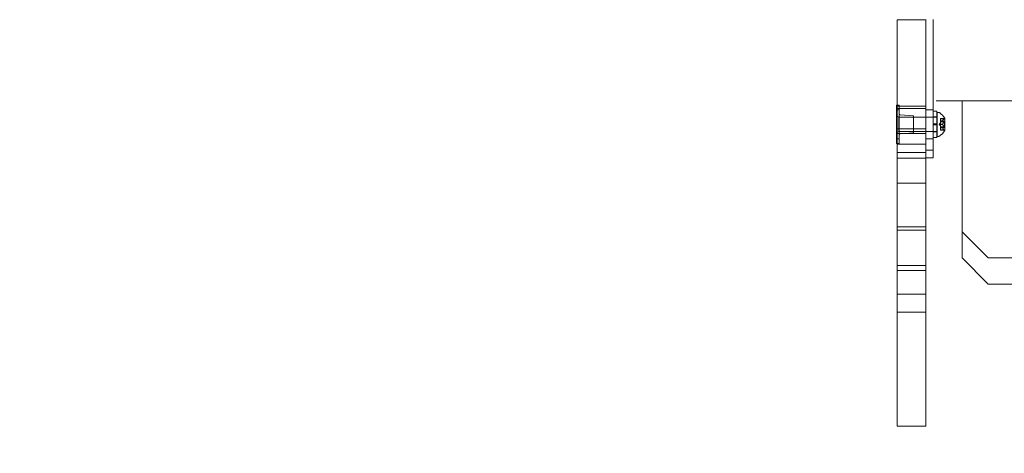
# Model space of a CAD drawing. Extents: x 0 to 725, y -837 to 0.
# Drawn here: x 492 to 518, y -609 to -598 of the extents above; entities that cross this region are included whole.
import ezdxf

# ---------------------------------------------------------------- set-up
doc = ezdxf.new("R2010")
doc.units = 0
doc.header["$MEASUREMENT"] = 0
doc.header["$PDMODE"] = 64
doc.styles.get("Standard").update_dxf_attribs({"font": 'Helvetica LT 57 Condensed_0.ttf'})
doc.dimstyles.new('FEET-METERS', dxfattribs={"dimtxt": 12, "dimasz": 7, "dimexe": 3, "dimexo": 3, "dimgap": 3, "dimtad": 0, "dimdec": 1, "dimzin": 3, "dimdsep": 46, "dimlunit": 4, "dimtxsty": 'Standard', "dimcen": 0.09, "dimadec": 0, "dimazin": 0, "dimtfac": 2, "dimtdec": 1, "dimtofl": 0, "dimtmove": 0, "dimatfit": 3, "dimfxl": 1, "dimfrac": 2, "dimtolj": 1, "dimtzin": 3, "dimarcsym": 0})

# ---------------------------------------------------------------- blocks, each defined once
blk = doc.blocks.new('*D151')
at = {"color": 0, "lineweight": -2, "transparency": 16777216}
for p, q in [((636.526, -429.917), (387.162, -429.917)), ((390.162, -436.917), (390.162, -554.001)), ((390.162, -759.855), (390.162, -647.867)), ((511.33, -766.855), (387.162, -766.855))]:
    blk.add_line(p, q, dxfattribs=at)
at = {"color": 0, "lineweight": 0, "transparency": 16777216}
for points in [[(388.996, -436.917), (391.329, -436.917), (390.162, -429.917)], [(388.996, -759.855), (391.329, -759.855), (390.162, -766.855)]]:
    blk.add_solid(points, dxfattribs=at)
at = {"layer": 'DEFPOINTS', "color": 0, "lineweight": 0, "transparency": 16777216}
for p in [(639.526, -429.917), (390.162, -766.855), (514.33, -766.855)]:
    blk.add_point(p, dxfattribs=at)
at = {"color": 0, "lineweight": 0, "transparency": 16777216, "insert": (390.162, -600.934), "char_height": 12, "attachment_point": 5, "rotation": 90}
blk.add_mtext('\\A1;28\'-1" [8.6M]', dxfattribs=at)
blk = doc.blocks.new('new block')
at = {"color": 0, "linetype": 'Continuous', "lineweight": 0}
for p, q in [((515.228, -598.528), (515.228, -597.606)), ((515.228, -597.606), (515.978, -597.606)), ((515.978, -597.606), (515.228, -597.606)), ((515.978, -597.606), (515.978, -598.528)), ((515.98, -597.597), (515.98, -601.006)), ((516.167, -601.006), (516.167, -597.597)), ((515.228, -598.528), (515.228, -600.358)), ((515.978, -598.528), (515.978, -600.358)), ((515.217, -599.833), (515.217, -599.958)), ((515.228, -599.833), (515.217, -599.833)), ((515.217, -599.833), (515.217, -599.958)), ((515.217, -599.833), (515.217, -599.833)), ((515.28, -599.833), (515.228, -599.833)), ((515.978, -599.858), (515.228, -599.858)), ((515.28, -599.958), (515.28, -599.833)), ((515.28, -599.958), (515.28, -599.833)), ((515.217, -600.708), (515.217, -599.958)), ((515.217, -599.958), (515.228, -599.958)), ((515.217, -600.708), (515.217, -599.958)), ((515.217, -599.958), (515.217, -599.958)), ((515.978, -599.917), (515.228, -599.917)), ((515.228, -599.958), (515.28, -599.958)), ((515.28, -599.958), (515.28, -600.708)), ((515.28, -599.958), (515.28, -600.708)), ((515.655, -600.114), (515.308, -600.085)), ((515.655, -600.114), (515.308, -600.085)), ((515.655, -600.552), (515.655, -600.114)), ((515.655, -600.552), (515.655, -600.114)), ((516.167, -599.958), (515.98, -599.958)), ((516.267, -599.989), (516.167, -599.989)), ((516.267, -600.677), (516.267, -599.989)), ((516.274, -600.021), (516.274, -600.646)), ((516.315, -600.021), (516.274, -600.021)), ((515.228, -600.574), (515.228, -600.358)), ((515.274, -600.146), (515.274, -600.521)), ((515.274, -600.146), (515.978, -600.146)), ((515.623, -600.146), (515.28, -600.146)), ((515.978, -600.146), (515.98, -600.146)), ((515.978, -600.574), (515.978, -600.358)), ((515.98, -600.146), (516.267, -600.146)), ((516.267, -600.141), (516.167, -600.141)), ((516.167, -600.317), (516.267, -600.317)), ((516.167, -600.349), (516.267, -600.349)), ((516.267, -600.146), (516.274, -600.146)), ((516.328, -600.333), (516.363, -600.294)), ((516.328, -600.333), (516.363, -600.373)), ((516.363, -600.182), (516.363, -600.186)), ((516.363, -600.182), (516.46, -600.182)), ((516.363, -600.242), (516.363, -600.186)), ((516.456, -600.187), (516.363, -600.187)), ((516.363, -600.244), (516.363, -600.242)), ((516.418, -600.243), (516.363, -600.243)), ((516.363, -600.253), (516.363, -600.244)), ((516.418, -600.244), (516.363, -600.244)), ((516.363, -600.253), (516.363, -600.266)), ((516.456, -600.253), (516.363, -600.253)), ((516.363, -600.264), (516.469, -600.264)), ((516.363, -600.331), (516.363, -600.266)), ((516.456, -600.268), (516.363, -600.268)), ((516.363, -600.334), (516.363, -600.331)), ((516.418, -600.332), (516.363, -600.332)), ((516.363, -600.399), (516.363, -600.334)), ((516.418, -600.334), (516.363, -600.334)), ((516.469, -600.264), (516.469, -600.403)), ((516.475, -600.497), (516.475, -600.17)), ((515.978, -600.446), (515.228, -600.446)), ((515.228, -600.574), (515.228, -603.004)), ((515.978, -600.574), (515.228, -600.574)), ((515.274, -600.521), (515.978, -600.521)), ((515.623, -600.521), (515.28, -600.521)), ((515.655, -600.552), (515.308, -600.581)), ((515.655, -600.552), (515.308, -600.581)), ((515.978, -600.521), (515.98, -600.521)), ((515.978, -600.574), (515.978, -603.004)), ((515.98, -600.521), (516.267, -600.521)), ((516.267, -600.526), (516.167, -600.526)), ((516.267, -600.521), (516.274, -600.521)), ((516.315, -600.646), (516.274, -600.646)), ((516.363, -600.399), (516.363, -600.413)), ((516.456, -600.399), (516.363, -600.399)), ((516.363, -600.403), (516.469, -600.403)), ((516.363, -600.422), (516.363, -600.413)), ((516.456, -600.414), (516.363, -600.414)), ((516.363, -600.423), (516.363, -600.422)), ((516.418, -600.422), (516.363, -600.422)), ((516.363, -600.479), (516.363, -600.423)), ((516.418, -600.423), (516.363, -600.423)), ((516.363, -600.479), (516.363, -600.484)), ((516.456, -600.479), (516.363, -600.479)), ((516.363, -600.484), (516.46, -600.484)), ((515.217, -600.708), (515.217, -600.833)), ((515.217, -600.708), (515.228, -600.708)), ((515.217, -600.708), (515.217, -600.833)), ((515.217, -600.708), (515.217, -600.708)), ((515.228, -600.833), (515.217, -600.833)), ((515.217, -600.833), (515.217, -600.833)), ((515.228, -600.708), (515.28, -600.708)), ((515.28, -600.833), (515.228, -600.833)), ((515.978, -600.852), (515.228, -600.852)), ((515.28, -600.833), (515.28, -600.708)), ((515.28, -600.833), (515.28, -600.708)), ((516.167, -600.708), (515.98, -600.708)), ((516.267, -600.677), (516.167, -600.677)), ((515.978, -601.064), (515.228, -601.064)), ((515.98, -601.208), (515.98, -601.006)), ((516.167, -601.006), (515.98, -601.006)), ((516.167, -601.006), (516.167, -601.208)), ((515.978, -601.214), (515.228, -601.214)), ((516.167, -601.208), (515.98, -601.208)), ((515.978, -601.869), (515.228, -601.869)), ((515.228, -603.092), (515.228, -603.004)), ((515.978, -603.004), (515.228, -603.004)), ((515.228, -603.092), (515.228, -604.945)), ((515.978, -603.092), (515.228, -603.092)), ((515.978, -603.092), (515.978, -603.004)), ((515.978, -603.092), (515.978, -604.945)), ((515.978, -604.019), (515.228, -604.019)), ((515.978, -604.151), (515.228, -604.151)), ((515.978, -604.768), (515.228, -604.768)), ((515.228, -605.237), (515.228, -604.945)), ((515.978, -605.237), (515.978, -604.945)), ((515.228, -605.237), (515.228, -607.855)), ((515.978, -605.237), (515.228, -605.237)), ((515.978, -605.237), (515.978, -607.855)), ((515.228, -608.206), (515.228, -607.855)), ((515.978, -608.206), (515.978, -607.855)), ((515.978, -608.206), (515.228, -608.206))]:
    blk.add_line(p, q, dxfattribs=at)
for centre, radius, start, end in [((515.28, -600.083), 0.0625, 180, 270), ((515.28, -600.083), 0.0625, 180, 270), ((515.311, -600.054), 0.0312, 180, 265.2364), ((515.311, -600.054), 0.0312, 180, 265.2364), ((515.623, -600.114), 0.0313, 270, 360), ((515.623, -600.114), 0.0313, 270, 360), ((516.315, -600.052), 0.0313, 56.8703, 90), ((516.067, -600.432), 0.485, 32.9261, 56.8703), ((516.505, -600.226), 0.0625, 120.0032, 135.5218), ((516.472, -600.17), 0.0025, 300.0032, 360), ((516.472, -600.17), 0.0025, 0, 33.1231), ((515.28, -600.583), 0.0625, 90, 180), ((515.28, -600.583), 0.0625, 90, 180), ((515.311, -600.612), 0.0312, 94.7636, 180), ((515.311, -600.612), 0.0312, 94.7636, 180), ((515.623, -600.552), 0.0313, 0, 90), ((515.623, -600.552), 0.0313, 0, 90), ((516.315, -600.614), 0.0313, 270, 303.1297), ((516.067, -600.234), 0.485, 303.1297, 327.0739), ((516.505, -600.44), 0.0625, 224.4782, 239.9968), ((516.472, -600.497), 0.0025, 0, 59.9968), ((516.472, -600.497), 0.0025, 326.8769, 360)]:
    blk.add_arc(centre, radius, start, end, dxfattribs=at)
for points, weights in [([(516.456, -600.187), (516.429, -600.22), (516.418, -600.243)], [1.06120691497, 1.21890298912, 1.29071555247]), ([(516.456, -600.253), (516.429, -600.248), (516.418, -600.244)], [1.06120691497, 1.21890298912, 1.29071555247]), ([(516.456, -600.268), (516.429, -600.305), (516.418, -600.332)], [1.06120691497, 1.21890298912, 1.29071555247]), ([(516.456, -600.399), (516.429, -600.361), (516.418, -600.334)], [1.06120691497, 1.21890298912, 1.29071555247]), ([(516.419, -600.242), (516.429, -600.219), (516.457, -600.186)], [1.2877924798, 1.2144124615, 1.05685445761]), ([(516.419, -600.244), (516.429, -600.248), (516.457, -600.253)], [1.2877924798, 1.2144124615, 1.05685445761]), ([(516.419, -600.331), (516.429, -600.304), (516.457, -600.266)], [1.2877924798, 1.2144124615, 1.05685445761]), ([(516.419, -600.336), (516.429, -600.362), (516.457, -600.4)], [1.2877924798, 1.2144124615, 1.05685445761]), ([(516.456, -600.414), (516.429, -600.418), (516.418, -600.422)], [1.06120691497, 1.21890298912, 1.29071555247]), ([(516.456, -600.479), (516.429, -600.446), (516.418, -600.423)], [1.06120691497, 1.21890298912, 1.29071555247]), ([(516.419, -600.422), (516.429, -600.418), (516.457, -600.413)], [1.2877924798, 1.2144124615, 1.05685445761]), ([(516.419, -600.424), (516.429, -600.447), (516.457, -600.48)], [1.2877924798, 1.2144124615, 1.05685445761])]:
    blk.add_rational_spline(points, weights, degree=2, dxfattribs=at)
for points, knots in [([(516.419, -600.242), (516.419, -600.242), (516.419, -600.242), (516.418, -600.243), (516.418, -600.243), (516.418, -600.244), (516.418, -600.244), (516.418, -600.244)], [0.006463967, 0.006463967, 0.006463967, 0.006463967, 0.007125803, 0.007125803, 0.009029787, 0.009029787, 0.010339612, 0.010339612, 0.010339612, 0.010339612]), ([(516.419, -600.244), (516.419, -600.244), (516.419, -600.244), (516.418, -600.244), (516.418, -600.244), (516.418, -600.244)], [0.006463967, 0.006463967, 0.006463967, 0.006463967, 0.007125803, 0.007125803, 0.007719964, 0.007719964, 0.007719964, 0.007719964]), ([(516.419, -600.331), (516.419, -600.331), (516.419, -600.331), (516.418, -600.332), (516.418, -600.332), (516.418, -600.333), (516.418, -600.334), (516.418, -600.334)], [0.006463967, 0.006463967, 0.006463967, 0.006463967, 0.007125803, 0.007125803, 0.009029787, 0.009029787, 0.010339612, 0.010339612, 0.010339612, 0.010339612]), ([(516.419, -600.336), (516.419, -600.335), (516.419, -600.335), (516.418, -600.335), (516.418, -600.335), (516.418, -600.334)], [0.006463967, 0.006463967, 0.006463967, 0.006463967, 0.007125803, 0.007125803, 0.007719964, 0.007719964, 0.007719964, 0.007719964]), ([(516.456, -600.253), (516.456, -600.253), (516.457, -600.253), (516.457, -600.253), (516.457, -600.253), (516.457, -600.253)], [0.007300399, 0.007300399, 0.007300399, 0.007300399, 0.009949303, 0.009949303, 0.010414835, 0.010414835, 0.010414835, 0.010414835]), ([(516.46, -600.182), (516.46, -600.182), (516.46, -600.182), (516.46, -600.182), (516.46, -600.182), (516.46, -600.182), (516.46, -600.182), (516.46, -600.182), (516.46, -600.182), (516.46, -600.182), (516.46, -600.182), (516.459, -600.183), (516.459, -600.183), (516.458, -600.184), (516.458, -600.185), (516.457, -600.185)], [0.00832591, 0.00832591, 0.00832591, 0.00832591, 0.008384407, 0.008384407, 0.008477598, 0.008477598, 0.00868657, 0.00868657, 0.010115247, 0.010115247, 0.012126305, 0.012126305, 0.014665951, 0.014665951, 0.016648384, 0.016648384, 0.016648384, 0.016648384]), ([(516.457, -600.185), (516.457, -600.185), (516.457, -600.185), (516.457, -600.185), (516.457, -600.186), (516.457, -600.186)], [0.026417714, 0.026417714, 0.026417714, 0.026417714, 0.026883246, 0.026883246, 0.028070805, 0.028070805, 0.028070805, 0.028070805]), ([(516.457, -600.253), (516.458, -600.253), (516.458, -600.253), (516.458, -600.253), (516.459, -600.254), (516.459, -600.255), (516.46, -600.255), (516.46, -600.256), (516.46, -600.257), (516.46, -600.257), (516.46, -600.257), (516.46, -600.257), (516.46, -600.257), (516.46, -600.257), (516.46, -600.257), (516.46, -600.258), (516.46, -600.258), (516.46, -600.258), (516.46, -600.258), (516.46, -600.258), (516.46, -600.258), (516.46, -600.258), (516.46, -600.259), (516.46, -600.26), (516.46, -600.26), (516.459, -600.262), (516.459, -600.263), (516.458, -600.264), (516.458, -600.265), (516.457, -600.265)], [0, 0, 0, 0, 0.00041133, 0.00041133, 0.0035034, 0.0035034, 0.00594033, 0.00594033, 0.00795678, 0.00795678, 0.00816734, 0.00816734, 0.00825334, 0.00825334, 0.00831687, 0.00831687, 0.00838579, 0.00838579, 0.00847957, 0.00847957, 0.00869405, 0.00869405, 0.01012524, 0.01012524, 0.01214061, 0.01214061, 0.01467168, 0.01467168, 0.01664979, 0.01664979, 0.01664979, 0.01664979]), ([(516.457, -600.265), (516.457, -600.265), (516.457, -600.265), (516.457, -600.266), (516.457, -600.266), (516.457, -600.266)], [0.026417714, 0.026417714, 0.026417714, 0.026417714, 0.026883246, 0.026883246, 0.028070805, 0.028070805, 0.028070805, 0.028070805]), ([(516.419, -600.422), (516.419, -600.422), (516.419, -600.422), (516.418, -600.422), (516.418, -600.422), (516.418, -600.423), (516.418, -600.423), (516.418, -600.423)], [0.006463967, 0.006463967, 0.006463967, 0.006463967, 0.007125803, 0.007125803, 0.009029787, 0.009029787, 0.010339612, 0.010339612, 0.010339612, 0.010339612]), ([(516.419, -600.424), (516.419, -600.424), (516.419, -600.424), (516.418, -600.424), (516.418, -600.423), (516.418, -600.423)], [0.006463967, 0.006463967, 0.006463967, 0.006463967, 0.007125803, 0.007125803, 0.007719964, 0.007719964, 0.007719964, 0.007719964]), ([(516.456, -600.399), (516.456, -600.399), (516.457, -600.4), (516.457, -600.401), (516.457, -600.401), (516.457, -600.401)], [0.007300399, 0.007300399, 0.007300399, 0.007300399, 0.009949303, 0.009949303, 0.010414835, 0.010414835, 0.010414835, 0.010414835]), ([(516.456, -600.479), (516.456, -600.48), (516.457, -600.48), (516.457, -600.481), (516.457, -600.481), (516.457, -600.481)], [0.007300399, 0.007300399, 0.007300399, 0.007300399, 0.009949303, 0.009949303, 0.010414835, 0.010414835, 0.010414835, 0.010414835]), ([(516.457, -600.401), (516.458, -600.401), (516.458, -600.401), (516.458, -600.402), (516.459, -600.403), (516.459, -600.405), (516.46, -600.406), (516.46, -600.407), (516.46, -600.408), (516.46, -600.408), (516.46, -600.408), (516.46, -600.408), (516.46, -600.408), (516.46, -600.408), (516.46, -600.408), (516.46, -600.409), (516.46, -600.409), (516.46, -600.409), (516.46, -600.409), (516.46, -600.409), (516.46, -600.409), (516.46, -600.409), (516.46, -600.41), (516.46, -600.41), (516.46, -600.411), (516.459, -600.412), (516.459, -600.412), (516.458, -600.413), (516.458, -600.413), (516.457, -600.413)], [0, 0, 0, 0, 0.00041232, 0.00041232, 0.00367036, 0.00367036, 0.0061271, 0.0061271, 0.00796491, 0.00796491, 0.00815345, 0.00815345, 0.00825503, 0.00825503, 0.00831852, 0.00831852, 0.00838777, 0.00838777, 0.00848273, 0.00848273, 0.00870295, 0.00870295, 0.01013563, 0.01013563, 0.01215525, 0.01215525, 0.01467787, 0.01467787, 0.0166517, 0.0166517, 0.0166517, 0.0166517]), ([(516.457, -600.413), (516.457, -600.413), (516.457, -600.413), (516.457, -600.413), (516.457, -600.413), (516.457, -600.413)], [0.026417714, 0.026417714, 0.026417714, 0.026417714, 0.026883246, 0.026883246, 0.028070805, 0.028070805, 0.028070805, 0.028070805]), ([(516.457, -600.481), (516.458, -600.481), (516.458, -600.481), (516.458, -600.482), (516.459, -600.482), (516.459, -600.483), (516.46, -600.483), (516.46, -600.484), (516.46, -600.484), (516.46, -600.484), (516.46, -600.484), (516.46, -600.484), (516.46, -600.484), (516.46, -600.484), (516.46, -600.484), (516.46, -600.484), (516.46, -600.484), (516.46, -600.484)], [0, 0, 0, 0, 0.000413479, 0.000413479, 0.003359379, 0.003359379, 0.005723595, 0.005723595, 0.00794646, 0.00794646, 0.008163872, 0.008163872, 0.008251319, 0.008251319, 0.008315428, 0.008315428, 0.008325812, 0.008325812, 0.008325812, 0.008325812])]:
    blk.add_open_spline(points, degree=3, knots=knots, dxfattribs=at)
for points in [[(516.456, -600.187), (516.456, -600.187), (516.456, -600.186), (516.457, -600.186)], [(516.456, -600.268), (516.456, -600.267), (516.456, -600.267), (516.457, -600.266)], [(516.456, -600.414), (516.456, -600.414), (516.456, -600.413), (516.457, -600.413)]]:
    blk.add_open_spline(points, degree=3, dxfattribs=at)
blk = doc.blocks.new('b311285r0')
at = {"lineweight": 0, "flags": 128}
blk.add_lwpolyline([(968.202, -238.52), (955.967, -238.52)], close=True, dxfattribs=at)
for points in [[(956.646, -238.52), (957.326, -238.52), (960.045, -238.52), (961.404, -238.52), (963.444, -238.52), (965.483, -238.52), (968.202, -238.52)], [(987.26, -248.061), (987.26, -247.381), (969.561, -247.381), (969.561, -243.303), (969.561, -242.623), (967.522, -242.623), (964.803, -242.623), (962.764, -242.623), (960.725, -242.623), (958.685, -242.623), (958.006, -242.623), (957.326, -242.623), (956.646, -241.943), (956.646, -238.52), (956.646, -241.943), (956.646, -242.623), (957.326, -243.303), (958.006, -243.303), (957.326, -243.303), (956.646, -242.623), (956.646, -241.943)]]:
    blk.add_lwpolyline(points, dxfattribs=at)
at = {"lineweight": 0}
blk.add_blockref('new block', (439.719, 361.197), dxfattribs=at)

msp = doc.modelspace()

# ---------------------------------------------------------------- block references
at = {"lineweight": 0}
msp.add_blockref('b311285r0', (-439.719, -361.197), dxfattribs=at)

# ---------------------------------------------------------------- dimensions: what is measured, and where the dimension line sits
dim = msp.add_linear_dim(base=(390.162, -766.855), p1=(639.526, -429.917), p2=(514.33, -766.855), angle=90, dimstyle='FEET-METERS', dxfattribs=at)
dim.commit()
dim.dimension.update_dxf_attribs({"geometry": '*D151', "text_midpoint": (390.162, -600.934), "dimtype": 160})

doc.saveas('drawing.dxf')
